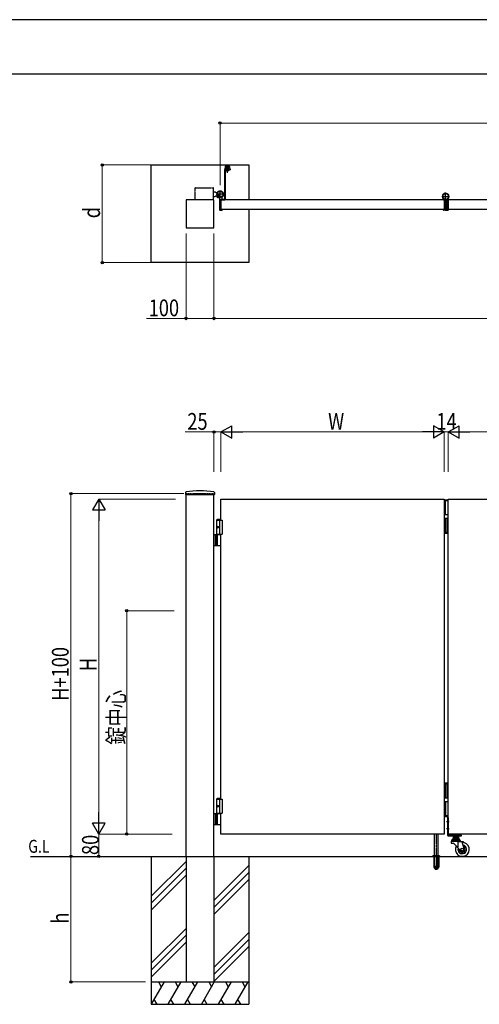
# Model space of a CAD drawing. Units: millimetres. Extents: x 0 to 8410, y 0 to 5940.
# Drawn here: x 1862 to 3509, y 2412 to 5940 of the extents above; entities that cross this region are included whole.
import ezdxf

# ---------------------------------------------------------------- set-up
doc = ezdxf.new("R2010")
doc.units = ezdxf.units.MM
for name, pattern in [('YCENTER_1', [13, 10, -1, 1, -1]), ('YDIVIDE_1', [15, 10, -1, 1, -1, 1, -1]), ('YDOT_1', [2, 1, -1]), ('YHIDDEN_1', [4, 3, -1])]:
    doc.linetypes.add(name, pattern=pattern)
for name, color, linetype, lineweight in [('USER1', 3, 'Continuous', 13), ('YKK_A1', 4, 'Continuous', 30), ('YKK_D', 6, 'Continuous', 13), ('YKK_ZWAK', 7, 'Continuous', 30)]:
    doc.layers.add(name, color=color, linetype=linetype, lineweight=lineweight)
doc.styles.add('text-b', font='extslim2.shx', dxfattribs={"width": 0.8, "bigfont": 'extfont2.shx'})

msp = doc.modelspace()

# ---------------------------------------------------------------- linework, layer by layer
at = {"layer": 'YKK_A1'}
for p, q in [((2333, 5419.5), (2683, 5419.5)), ((2333, 5069.5), (2333, 5419.5)), ((2596, 5402.5), (2596, 5296.5)), ((2598.3, 5413.8), (2597, 5404.5)), ((2615, 5404.5), (2597, 5404.5)), ((2598, 5404.5), (2616, 5404.5)), ((2598, 5402.5), (2616, 5402.5)), ((2598, 5402.5), (2598, 5296.5)), ((2600.3, 5415.5), (2611.8, 5415.5)), ((2601, 5408.5), (2601, 5408)), ((2601, 5408.5), (2611, 5408.5)), ((2601, 5408), (2604, 5408)), ((2602.5, 5415.5), (2602.5, 5408.5)), ((2602.5, 5408.5), (2602.9, 5410)), ((2604, 5408.5), (2602.5, 5408.5)), ((2602.5, 5399.3), (2602.5, 5402.5)), ((2602.5, 5402.5), (2606, 5402.5)), ((2609.5, 5399.3), (2602.5, 5399.3)), ((2603.9, 5410.9), (2604.9, 5409)), ((2604, 5408.5), (2604, 5404.5)), ((2604, 5398.5), (2604, 5408.5)), ((2604, 5408.5), (2608, 5408.5)), ((2608, 5398.5), (2604, 5398.5)), ((2604.7, 5398.5), (2604.7, 5408.5)), ((2604.9, 5409), (2606, 5408.3)), ((2606, 5416.9), (2606, 5391.8)), ((2607.2, 5409), (2606, 5408.3)), ((2606, 5402.5), (2609.5, 5402.5)), ((2606, 5402.2), (2606, 5399.7)), ((2608.1, 5410.9), (2607.2, 5409)), ((2607.4, 5398.5), (2607.4, 5408.5)), ((2608, 5408.5), (2608, 5404.5)), ((2608, 5408.5), (2608, 5398.5)), ((2608, 5408.5), (2609.5, 5408.5)), ((2608, 5408), (2611, 5408)), ((2609.5, 5408.5), (2609.1, 5410)), ((2609.5, 5415.5), (2609.5, 5408.5)), ((2609.5, 5402.5), (2609.5, 5399.3)), ((2611, 5408.5), (2611, 5408)), ((2613.8, 5413.8), (2615, 5404.5)), ((2616, 5404.5), (2616, 5402.5)), ((2683, 5419.5), (2683, 5294.5)), ((2558, 5294.5), (2458, 5294.5)), ((2458, 5294.5), (2458, 5194.5)), ((2557, 5323), (2562, 5323)), ((2557, 5306), (2562, 5306)), ((2558, 5194.5), (2558, 5294.5)), ((2564.5, 5320.5), (2562, 5323)), ((2564.5, 5308.5), (2562, 5306)), ((2564.5, 5320.5), (2570.2, 5320.5)), ((2564.5, 5308.5), (2569.2, 5308.5)), ((2569.4, 5308.9), (2568.7, 5307.6)), ((2570.5, 5307.8), (2569.4, 5308.9)), ((2570.5, 5307.8), (2571.3, 5308.7)), ((2573.3, 5305), (2570.5, 5307.8)), ((2571.7, 5308.1), (2570.9, 5307.4)), ((2573.6, 5306.2), (2572.8, 5305.5)), ((2574.4, 5303.9), (2573.1, 5303.2)), ((2574.1, 5305.8), (2573.3, 5305)), ((2573.3, 5305), (2574.4, 5303.9)), ((2578, 5299.6), (2578, 5259)), ((2581, 5259.5), (2581, 5294.5)), ((2583, 5296.5), (2596, 5296.5)), ((2583, 5294.5), (2583, 5259.5)), ((3383, 5294.5), (2583, 5294.5)), ((2583, 5294.5), (2583, 5259.5)), ((2583, 5259.5), (2583, 5294.5)), ((2583, 5294.5), (2596, 5294.5)), ((2583.3, 5294.8), (2587.5, 5294.8)), ((2588, 5295.3), (2588, 5304.4)), ((3379, 5297.1), (3379, 5298.4)), ((3379.2, 5296.7), (3380.9, 5295)), ((3382.7, 5294.8), (3381.2, 5294.8)), ((3383, 5294.5), (3383, 5259.5)), ((3383, 5294.5), (3383, 5259.5)), ((3388, 5292.4), (3388, 5259)), ((3388, 5292.4), (3388, 5259)), ((3393, 5294.5), (3393, 5259.5)), ((3393, 5259.5), (3393, 5294.5)), ((3393, 5294.5), (3393, 5259.5)), ((3393, 5259.5), (3393, 5294.5)), ((3393, 5294.5), (3397, 5294.5)), ((3393.3, 5294.8), (3394.8, 5294.8)), ((3396.9, 5296.7), (3395.2, 5295)), ((3397, 5297), (3397, 5298.4)), ((4197, 5294.5), (3397, 5294.5)), ((3397, 5294.5), (3397, 5259.5)), ((3397, 5294.5), (3397, 5289.3)), ((2580, 5257), (2587, 5257)), ((2581, 5261.5), (2583, 5261.5)), ((2583, 5259.5), (2581, 5259.5)), ((3383, 5259.5), (2583, 5259.5)), ((2583.3, 5259.2), (2587.5, 5259.2)), ((2588, 5258.7), (2588, 5258)), ((2683, 5259.5), (2683, 5069.5)), ((3379, 5258.7), (3379, 5258)), ((3382.7, 5259.2), (3379.5, 5259.2)), ((3386, 5257), (3380, 5257)), ((3388, 5291), (3388, 5283)), ((3388, 5263.1), (3388, 5271.1)), ((3388, 5271), (3388, 5263)), ((3388, 5263), (3388, 5271)), ((3390, 5257), (3396, 5257)), ((3393, 5259.5), (3397, 5259.5)), ((3393.3, 5259.2), (3396.5, 5259.2)), ((3397, 5259.5), (3397, 5264.8)), ((4197, 5259.5), (3397, 5259.5)), ((3397, 5258.7), (3397, 5258)), ((2458, 5194.5), (2558, 5194.5)), ((2683, 5069.5), (2333, 5069.5)), ((2456.3, 4246), (2455.9, 4239.4)), ((2456.4, 4238.8), (2559.6, 4238.8)), ((2458, 2942.3), (2458, 4238.8)), ((2558, 2942.3), (2558, 4238.8)), ((2559.8, 4246), (2560.1, 4239.4)), ((2583, 4222.3), (3383, 4222.3)), ((2583, 4147.3), (2583, 4222.3)), ((3383, 4222.3), (3383, 3022.3)), ((3383, 4219.3), (3397, 4219.3)), ((3383, 4218.3), (3397, 4218.3)), ((3397, 4216.3), (3383, 4216.3)), ((3388, 4166.3), (3388, 4216.3)), ((3397, 4222.3), (4197, 4222.3)), ((3397, 3022.3), (3397, 4222.3)), ((3397, 4166.3), (3383, 4166.3)), ((2570.5, 4150.3), (2568.5, 4148.3)), ((2568.5, 4094.3), (2568.5, 4148.3)), ((2568.5, 4148.3), (2583, 4148.3)), ((2568.5, 4147.3), (2588, 4147.3)), ((2570.5, 4150.3), (2583, 4150.3)), ((2578, 4147.3), (2578, 4097.3)), ((2588, 4147.3), (2588, 4097.3)), ((3397, 4152.3), (3383, 4152.3)), ((3388, 4102.3), (3388, 4152.3)), ((3393, 4102.3), (3393, 4152.3)), ((2583, 4094.3), (2558, 4094.3)), ((2562, 4094.3), (2562, 4056.3)), ((2564.5, 4094.3), (2564.5, 4056.3)), ((2568.5, 4097.3), (2588, 4097.3)), ((2569.8, 4124.4), (2569.2, 4124.4)), ((2569.8, 4120.2), (2569.2, 4120.2)), ((2570.8, 4122.7), (2570.2, 4122.7)), ((2570.8, 4121.9), (2570.2, 4121.9)), ((2570.2, 4057.8), (2570.2, 4092.8)), ((2583, 3147.3), (2583, 4097.3)), ((3397, 4102.3), (3383, 4102.3)), ((3397, 4099.3), (3383, 4099.3)), ((2558, 4056.3), (2583, 4056.3)), ((3397, 3204.3), (3383, 3204.3)), ((3397, 3201.3), (3383, 3201.3)), ((3388, 3201.3), (3388, 3151.3)), ((3393, 3201.3), (3393, 3151.3)), ((2570.5, 3150.3), (2568.5, 3148.3)), ((2568.5, 3094.3), (2568.5, 3148.3)), ((2568.5, 3148.3), (2583, 3148.3)), ((2568.5, 3147.3), (2588, 3147.3)), ((2570.5, 3150.3), (2583, 3150.3)), ((2578, 3147.3), (2578, 3097.3)), ((2588, 3147.3), (2588, 3097.3)), ((3397, 3151.3), (3383, 3151.3)), ((2569.8, 3124.4), (2569.2, 3124.4)), ((2569.8, 3120.2), (2569.2, 3120.2)), ((2570.8, 3122.7), (2570.2, 3122.7)), ((2570.8, 3121.9), (2570.2, 3121.9)), ((3397, 3137.3), (3383, 3137.3)), ((3388, 3137.3), (3388, 3087.3)), ((2583, 3094.3), (2558, 3094.3)), ((2562, 3094.3), (2562, 3056.3)), ((2564.5, 3094.3), (2564.5, 3056.3)), ((2568.5, 3097.3), (2588, 3097.3)), ((2570.2, 3057.8), (2570.2, 3092.8)), ((2583, 3022.3), (2583, 3097.3)), ((3397, 3087.3), (3383, 3087.3)), ((3397, 3085.3), (3383, 3085.3)), ((3397, 3084.3), (3383, 3084.3)), ((3397, 3081.3), (3394.5, 3081.3)), ((3394.5, 3081.3), (3394.5, 3018.8)), ((3397, 3069.1), (3394.5, 3069.1)), ((3397, 3081.3), (3397, 3018.8)), ((2558, 3056.3), (2583, 3056.3)), ((3391.4, 3066.8), (3400.2, 3066.8)), ((3391.4, 3041.8), (3400.2, 3041.8)), ((3397, 3064.6), (3394.5, 3064.6)), ((3397, 3044.1), (3394.5, 3044.1)), ((3397, 3039.6), (3394.5, 3039.6)), ((3383, 3022.3), (2583, 3022.3)), ((3348, 2945.3), (3348, 3022.3)), ((3361, 2945.3), (3361, 3022.3)), ((4197, 3022.3), (3397, 3022.3)), ((3397, 3018.8), (3444.5, 3018.8)), ((3397, 3016.3), (3444.5, 3016.3)), ((3408.5, 2998.8), (3408.5, 2997.8)), ((3412.5, 3002.8), (3436.5, 3002.8)), ((3435.5, 3007.3), (3413.6, 3007.3)), ((3413.6, 3007.3), (3413.6, 3002.8)), ((3416, 3013.8), (3414.7, 3013.1)), ((3414.7, 3013.1), (3414.7, 3008.6)), ((3416, 3007.8), (3414.7, 3008.6)), ((3415.3, 3016.3), (3433.7, 3016.3)), ((3415.3, 3013.8), (3415.3, 3016.3)), ((3433.7, 3013.8), (3415.3, 3013.8)), ((3416, 3013.8), (3433, 3013.8)), ((3416, 3007.8), (3433, 3007.8)), ((3417.3, 3022.3), (3416.6, 3018.8)), ((3418.6, 3022.3), (3416.6, 3018.8)), ((3418.5, 3016.3), (3418.5, 3018.8)), ((3419, 3007.3), (3419, 3002.8)), ((3419.4, 3013.8), (3419.4, 3016.3)), ((3419.5, 3022.3), (3419.5, 3010.8)), ((3419.5, 3010.8), (3419.5, 3007.3)), ((3419.5, 3009.3), (3429.5, 3009.3)), ((3420.3, 3009.3), (3419.5, 3007.9)), ((3419.6, 3013.1), (3419.6, 3008.6)), ((3420, 3018.8), (3420, 3022.3)), ((3420.3, 3022.3), (3420.3, 3010.8)), ((3420.3, 3010.8), (3420.3, 3009.3)), ((3428.7, 3022.3), (3428.7, 3010.8)), ((3428.7, 3010.8), (3428.7, 3009.3)), ((3428.7, 3009.3), (3429.5, 3007.9)), ((3429, 3018.8), (3429, 3022.3)), ((3429.4, 3013.1), (3429.4, 3008.6)), ((3429.5, 3010.8), (3429.5, 3022.3)), ((3429.5, 3007.3), (3429.5, 3010.8)), ((3429.6, 3013.8), (3429.6, 3016.3)), ((3430, 3007.3), (3430, 3002.8)), ((3430.5, 3022.3), (3432.4, 3018.8)), ((3430.5, 3016.3), (3430.5, 3018.8)), ((3431.7, 3022.3), (3432.4, 3018.8)), ((3433, 3013.8), (3434.3, 3013.1)), ((3433, 3007.8), (3434.3, 3008.6)), ((3433.7, 3016.3), (3433.7, 3013.8)), ((3434.3, 3013.1), (3434.3, 3008.6)), ((3435.5, 3007.3), (3435.5, 3002.8)), ((3440.5, 2998.8), (3440.5, 2997.8)), ((3444.5, 3016.3), (3444.5, 3018.8)), ((3407.5, 2994.8), (3407.5, 2989.3)), ((3407.5, 2989.3), (3415.6, 2989.3)), ((3408.5, 2997.8), (3440.5, 2997.8)), ((3409.5, 2996.8), (3439.5, 2996.8)), ((3415.6, 2989.3), (3442.6, 2962.4)), ((3432.5, 2975.6), (3432.5, 2992.7)), ((3435.7, 2995.8), (3450.5, 2995.8)), ((3447.5, 2994.3), (3447.5, 2995.8)), ((3447.5, 2994.3), (3450.5, 2994.3)), ((3454.3, 2969.1), (3447.5, 2994.3)), ((3450.5, 2995.8), (3450.5, 2994.3)), ((1900.9, 2942.3), (5327.7, 2942.3)), ((2333, 2942.3), (2333, 2412.3)), ((2458, 2942.3), (2458, 2492.3)), ((2558, 2942.3), (2558, 2492.3)), ((2683, 2942.3), (2683, 2412.3)), ((2458, 2924.5), (2333, 2799.5)), ((2458, 2899.5), (2333, 2774.5)), ((2683, 2909.5), (2558, 2784.5)), ((2458, 2874.5), (2333, 2749.5)), ((2683, 2884.5), (2558, 2759.5)), ((2683, 2859.5), (2558, 2734.5)), ((2458, 2684.5), (2333, 2559.5)), ((2458, 2659.5), (2333, 2534.5)), ((2683, 2669.5), (2558, 2544.5)), ((2458, 2634.5), (2333, 2509.5)), ((2683, 2644.5), (2558, 2519.5)), ((2683, 2619.5), (2558, 2494.5)), ((2333, 2492.3), (2683, 2492.3)), ((2379.2, 2492.3), (2333, 2412.3)), ((2359.2, 2492.3), (2369.2, 2475)), ((2439.2, 2492.3), (2393, 2412.3)), ((2419.2, 2492.3), (2429.2, 2475)), ((2499.2, 2492.3), (2453, 2412.3)), ((2458, 2492.3), (2558, 2492.3)), ((2479.2, 2492.3), (2489.2, 2475)), ((2559.2, 2492.3), (2513, 2412.3)), ((2539.2, 2492.3), (2549.2, 2475)), ((2619.2, 2492.3), (2573, 2412.3)), ((2599.2, 2492.3), (2609.2, 2475)), ((2679.2, 2492.3), (2633, 2412.3)), ((2659.2, 2492.3), (2669.2, 2475)), ((2333, 2412.3), (2683, 2412.3)), ((2343, 2429.7), (2353, 2412.3)), ((2403, 2429.7), (2413, 2412.3)), ((2463, 2429.7), (2473, 2412.3)), ((2523, 2429.7), (2533, 2412.3)), ((2583, 2429.7), (2593, 2412.3)), ((2643, 2429.7), (2653, 2412.3))]:
    msp.add_line(p, q, dxfattribs=at)
at = {"layer": 'YKK_A1', "linetype": 'YDIVIDE_1'}
for p, q in [((2490, 5336), (2490, 5294.5)), ((2492, 5338), (2555, 5338)), ((2557, 5294.5), (2557, 5336))]:
    msp.add_line(p, q, dxfattribs=at)
at = {"layer": 'YKK_A1', "linetype": 'YCENTER_1'}
for p, q in [((2580, 5301.5), (2580, 5327.5)), ((2593, 5314.5), (2567, 5314.5)), ((2568.5, 5303), (2578.5, 5313.1))]:
    msp.add_line(p, q, dxfattribs=at)
at = {"layer": 'YKK_A1', "linetype": 'YHIDDEN_1'}
for p, q in [((2568.7, 5306.2), (2570.8, 5306.9)), ((2570.8, 5306.9), (2572, 5306.6)), ((2571.3, 5308.7), (2574.7, 5312.1)), ((2575.2, 5311.6), (2571.7, 5308.1)), ((2571.7, 5303.3), (2572.4, 5305.3)), ((2572.4, 5305.3), (2572, 5306.6)), ((2577.1, 5309.7), (2573.6, 5306.2)), ((2577.5, 5309.2), (2574.1, 5305.8)), ((2574.7, 5312.1), (2577.5, 5309.2))]:
    msp.add_line(p, q, dxfattribs=at)
at = {"layer": 'YKK_A1', "linetype": 'YCENTER_1', "ltscale": 0.1}
for p, q in [((3374.5, 5306.5), (3401.5, 5306.5)), ((3388, 5257.5), (3388, 5320.9))]:
    msp.add_line(p, q, dxfattribs=at)
at = {"layer": 'YKK_A1', "linetype": 'YDOT_1'}
for p, q in [((2458, 4242.3), (2558, 4242.3)), ((2458, 4242.3), (2458, 4238.8)), ((2558, 4242.3), (2558, 4238.8))]:
    msp.add_line(p, q, dxfattribs=at)
at = {"layer": 'YKK_A1', "linetype": 'YCENTER_1', "ltscale": 0.5}
msp.add_line((3354.5, 3024.3), (3354.5, 2894.3), dxfattribs=at)
at = {"layer": 'YKK_A1', "linetype": 'YHIDDEN_1', "ltscale": 0.5}
for p, q in [((3341.5, 2943.2), (3341.5, 2942.3)), ((3345.3, 2942.3), (3345.3, 2905.3)), ((3345.8, 2942.3), (3345.8, 2904.3)), ((3346.7, 2945.3), (3347.2, 2944.8)), ((3347.5, 2907.3), (3347.2, 2944.8)), ((3347.2, 2944.8), (3361.8, 2944.8)), ((3348, 2906.5), (3348, 2945.3)), ((3353.5, 2942.3), (3353.5, 2904.3)), ((3355.5, 2942.3), (3355.5, 2904.3)), ((3361, 2945.3), (3361, 2906.5)), ((3361.5, 2907.3), (3361.8, 2944.8)), ((3362.3, 2945.3), (3361.8, 2944.8)), ((3363.2, 2942.3), (3363.2, 2904.3)), ((3363.5, 2945.3), (3366.9, 2944.1)), ((3363.8, 2942.3), (3363.8, 2905.3)), ((3367.5, 2943.2), (3367.5, 2942.3)), ((3345.3, 2905.3), (3350.2, 2896.8)), ((3345.8, 2904.3), (3353.5, 2904.3)), ((3361, 2906.5), (3348, 2906.5)), ((3348.1, 2906.2), (3348.1, 2906.5)), ((3348.1, 2906.2), (3361, 2906.2)), ((3351, 2896.3), (3358, 2896.3)), ((3353.5, 2905.3), (3355.5, 2905.3)), ((3355.5, 2904.3), (3363.2, 2904.3)), ((3363.8, 2905.3), (3358.9, 2896.8)), ((3361, 2906.5), (3361, 2906.2))]:
    msp.add_line(p, q, dxfattribs=at)
at = {"layer": 'YKK_A1', "ltscale": 0.5}
for p, q in [((3341.5, 2942.3), (3367.5, 2942.3)), ((3341.8, 2943.9), (3367.2, 2943.9)), ((3345.5, 2945.3), (3342.2, 2944.1)), ((3345.5, 2945.3), (3363.5, 2945.3))]:
    msp.add_line(p, q, dxfattribs=at)
at = {"layer": 'YKK_A1'}
for centre, radius in [((2580, 5314.5), 11.5), ((2580, 5314.5), 10.3), ((3388, 5306.5), 11.5), ((3388, 5306.5), 10.5), ((3447.5, 2967.3), 5)]:
    msp.add_circle(centre, radius, dxfattribs=at)
for centre, radius, start, end in [((2598, 5402.5), 2, 90, 180), ((2600.3, 5413.5), 2, 90, 172.2348), ((2604.3, 5397.3), 5.2, 70.3471, 109.6529), ((2604.3, 5404.6), 5.2, 250.3471, 289.6529), ((2602.6, 5398.8), 0.5, 8.2132, 90), ((2604.2, 5409.6), 1.3, 104.0353, 165), ((2606, 5399.3), 3, 188.2132, 351.7868), ((2606, 5402.1), 9, 75.9647, 104.0353), ((2607.8, 5397.3), 5.2, 70.3471, 109.6529), ((2607.8, 5404.6), 5.2, 250.3471, 289.6529), ((2607.9, 5409.6), 1.3, 15, 75.9647), ((2609.5, 5398.8), 0.5, 90, 171.7868), ((2611.8, 5413.5), 2, 7.7652, 90), ((2580, 5314.5), 11.5, 321.9877, 244.8972), ((2569.8, 5307), 1.3, 150, 210.9647), ((2576.4, 5310.9), 9, 210.9647, 239.0353), ((2572.5, 5304.3), 1.3, 239.0353, 300), ((2573, 5299.6), 5, 0, 64.8972), ((2583, 5294.5), 2, 90, 180), ((2583.3, 5294.5), 0.3, 90, 180), ((2587.5, 5295.3), 0.5, 270, 360), ((2593, 5304.4), 5, 141.9877, 180), ((2596, 5296.5), 2, 270, 0), ((3388, 5306.5), 11.5, 325.8516, 258.0594), ((3376, 5298.4), 3, 0, 34.1484), ((3379.5, 5297.1), 0.5, 180, 225), ((3381.2, 5295.3), 0.5, 225, 270), ((3382.7, 5294.5), 0.3, 0, 90), ((3391, 5292.4), 3, 101.9406, 180), ((3393.3, 5294.5), 0.3, 90, 180), ((3394.8, 5295.3), 0.5, 269.9999, 314.9999), ((3396.5, 5297.1), 0.5, 314.9999, 359.9999), ((3400, 5298.4), 3, 145.8516, 180), ((2580, 5259), 2, 180, 270), ((2583.3, 5259.5), 0.3, 180, 270), ((2587, 5258), 1, 270, 360), ((2587.5, 5258.7), 0.5, 360, 90), ((3379.5, 5258.7), 0.5, 90, 180), ((3380, 5258), 1, 180, 270), ((3382.7, 5259.5), 0.3, 270, 0), ((3386, 5259), 2, 270, 0), ((3390, 5259), 2, 180, 270), ((3393.3, 5259.5), 0.3, 180, 270), ((3396, 5258), 1, 270, 0), ((3396.5, 5258.7), 0.5, 0, 90), ((2456.4, 4239.3), 0.5, 177, 270), ((2458.3, 4245.9), 2, 99.0011, 177), ((2508, 3931.8), 320, 80.9989, 99.0011), ((2557.8, 4245.9), 2, 3, 80.9989), ((2559.6, 4239.3), 0.5, 270, 3), ((2571.7, 4092.8), 1.5, 90, 180), ((2571.7, 4057.8), 1.5, 180, 270), ((2571.7, 3092.8), 1.5, 90, 180), ((2571.7, 3057.8), 1.5, 180, 270), ((3397, 3018.8), 2.5, 180, 270), ((3412.5, 2998.8), 4, 90, 180), ((3417.2, 3009.5), 4.34, 55.6158, 124.3842), ((3417.2, 3012.2), 4.34, 235.6158, 304.3842), ((3424.5, 2997.6), 16.2, 72.412, 107.588), ((3424.5, 3024.1), 16.2, 252.412, 287.588), ((3431.9, 3009.5), 4.34, 55.6158, 124.3842), ((3431.9, 3012.2), 4.34, 235.6158, 304.3842), ((3436.5, 2998.8), 4, 0, 90), ((3409.5, 2994.8), 2, 90, 180), ((3447.5, 2967.3), 25, 151.2602, 88.7398), ((3447.5, 2967.3), 15.5, 161.8472, 78.1528), ((3447.5, 2967.3), 15, 162.8181, 77.1819), ((3447.5, 2967.3), 10, 179.427, 60.573), ((3447.5, 2967.3), 9, 186.0576, 53.9424), ((3439.5, 2994.8), 2, 30, 90), ((3447.5, 2967.3), 7, 225, 15)]:
    msp.add_arc(centre, radius, start, end, dxfattribs=at)
at = {"layer": 'YKK_A1', "linetype": 'YDIVIDE_1'}
for centre, start, end in [((2492, 5336), 90, 180), ((2555, 5336), 360, 90)]:
    msp.add_arc(centre, 2, start, end, dxfattribs=at)
at = {"layer": 'YKK_A1', "linetype": 'YHIDDEN_1', "ltscale": 0.5}
for centre, radius, start, end in [((3342.5, 2943.2), 1, 110, 180), ((3366.5, 2943.2), 1, 0, 70), ((3354.5, 2907.3), 7, 180.5, 359.5), ((3354.5, 2909.6), 7.3, 207.9418, 270), ((3351, 2897.3), 1, 210, 270), ((3354.5, 2909.6), 7.3, 270, 332.0582), ((3358, 2897.3), 1, 270, 330)]:
    msp.add_arc(centre, radius, start, end, dxfattribs=at)
at = {"layer": 'YKK_A1'}
for centre in [(2571.2, 4122.3), (2571.2, 3122.3)]:
    msp.add_ellipse(centre, major_axis=(0, -3.5), ratio=0.707107, dxfattribs=at)
for centre, start_param, end_param in [((2575.4, 4122.3), 1.335292, 1.430335), ((2575.4, 4122.3), 1.711258, 1.806301), ((2576, 4122.3), 1.335292, 1.430335), ((2576, 4122.3), 1.711258, 1.806301), ((2577.2, 4122.3), 1.524113, 1.61748), ((2575.4, 3122.3), 1.335292, 1.430335), ((2575.4, 3122.3), 1.711258, 1.806301), ((2576, 3122.3), 1.335292, 1.430335), ((2576, 3122.3), 1.711258, 1.806301), ((2577.2, 3122.3), 1.524113, 1.61748)]:
    msp.add_ellipse(centre, major_axis=(0, 9), ratio=0.707107, start_param=start_param, end_param=end_param, dxfattribs=at)
for points, knots in [([(2569.1, 4123.6), (2569.1, 4123.5), (2569.1, 4123.4), (2569, 4123.3), (2569, 4123.1), (2568.9, 4123), (2568.8, 4122.9), (2568.8, 4122.9), (2568.7, 4122.8)], [0, 0, 0, 0, 0.1660377, 0.3303258, 0.4893576, 0.640337, 0.7815789, 0.8599587, 0.8599587, 0.8599587, 0.8599587]), ([(2568.7, 4121.8), (2568.8, 4121.8), (2568.8, 4121.8), (2568.9, 4121.7), (2569, 4121.5), (2569, 4121.4), (2569.1, 4121.2), (2569.1, 4121.1), (2569.1, 4121.1)], [0, 0, 0, 0, 0.0783682, 0.2196115, 0.3705927, 0.529626, 0.6939153, 0.8599535, 0.8599535, 0.8599535, 0.8599535]), ([(2570.2, 4122.7), (2570.2, 4122.8), (2570.1, 4122.8), (2570, 4122.8), (2569.9, 4122.9), (2569.8, 4123), (2569.8, 4123.1), (2569.7, 4123.3), (2569.7, 4123.4), (2569.7, 4123.5), (2569.7, 4123.6)], [0, 0, 0, 0, 0.116458, 0.236113, 0.362305, 0.496955, 0.64059, 0.792617, 0.951605, 1.115527, 1.115527, 1.115527, 1.115527]), ([(2569.7, 4121.1), (2569.7, 4121.1), (2569.7, 4121.2), (2569.7, 4121.4), (2569.8, 4121.5), (2569.8, 4121.7), (2569.9, 4121.8), (2570, 4121.8), (2570.1, 4121.9), (2570.2, 4121.9), (2570.2, 4121.9)], [0, 0, 0, 0, 0.163922, 0.32291, 0.474935, 0.618569, 0.753217, 0.879409, 0.999064, 1.115521, 1.115521, 1.115521, 1.115521]), ([(2569.1, 3123.6), (2569.1, 3123.5), (2569.1, 3123.4), (2569, 3123.3), (2569, 3123.1), (2568.9, 3123), (2568.8, 3122.9), (2568.8, 3122.9), (2568.7, 3122.8)], [0, 0, 0, 0, 0.1660377, 0.3303258, 0.4893576, 0.640337, 0.7815789, 0.8599587, 0.8599587, 0.8599587, 0.8599587]), ([(2568.7, 3121.8), (2568.8, 3121.8), (2568.8, 3121.8), (2568.9, 3121.7), (2569, 3121.5), (2569, 3121.4), (2569.1, 3121.2), (2569.1, 3121.1), (2569.1, 3121.1)], [0, 0, 0, 0, 0.0783682, 0.2196115, 0.3705927, 0.529626, 0.6939153, 0.8599535, 0.8599535, 0.8599535, 0.8599535]), ([(2570.2, 3122.7), (2570.2, 3122.8), (2570.1, 3122.8), (2570, 3122.8), (2569.9, 3122.9), (2569.8, 3123), (2569.8, 3123.1), (2569.7, 3123.3), (2569.7, 3123.4), (2569.7, 3123.5), (2569.7, 3123.6)], [0, 0, 0, 0, 0.116458, 0.236113, 0.362305, 0.496955, 0.64059, 0.792617, 0.951605, 1.115527, 1.115527, 1.115527, 1.115527]), ([(2569.7, 3121.1), (2569.7, 3121.1), (2569.7, 3121.2), (2569.7, 3121.4), (2569.8, 3121.5), (2569.8, 3121.7), (2569.9, 3121.8), (2570, 3121.8), (2570.1, 3121.9), (2570.2, 3121.9), (2570.2, 3121.9)], [0, 0, 0, 0, 0.163922, 0.32291, 0.474935, 0.618569, 0.753217, 0.879409, 0.999064, 1.115521, 1.115521, 1.115521, 1.115521])]:
    msp.add_open_spline(points, degree=3, knots=knots, dxfattribs=at)
at = {"layer": 'YKK_D'}
for p, q in [((2580, 5347.5), (2580, 5570.5)), ((2580, 5569.5), (5006, 5569.5)), ((2338, 5419.5), (2157, 5419.5)), ((2158, 5419.5), (2158, 5069.5)), ((2458, 5174.5), (2458, 4868.5)), ((2558, 5174.5), (2558, 4868.5)), ((2558, 5174.5), (2558, 4868.5)), ((2338, 5069.5), (2157, 5069.5)), ((2458, 4869.5), (2316.2, 4869.5)), ((2558, 4869.5), (2458, 4869.5)), ((2558, 4869.5), (5028, 4869.5)), ((2558, 4462.8), (2454.6, 4462.8)), ((2558, 4320.4), (2558, 4463.8)), ((2583, 4462.8), (2558, 4462.8)), ((2583, 4320.4), (2583, 4463.8)), ((2583, 4320.4), (2583, 4463.8)), ((3338, 4462.8), (2628, 4462.8)), ((3383, 4320.4), (3383, 4463.8)), ((3383, 4320.4), (3383, 4463.8)), ((3397, 4462.8), (3383, 4462.8)), ((3397, 4320.4), (3397, 4463.8)), ((3397, 4320.4), (3397, 4463.8)), ((4152, 4462.8), (3442, 4462.8)), ((2450.5, 4242.3), (2044.5, 4242.3)), ((2045.5, 4242.3), (2045.5, 2942.3)), ((2420.5, 4222.3), (2144.5, 4222.3)), ((2145.5, 4177.3), (2145.5, 3067.3)), ((2415.4, 3822.3), (2244.5, 3822.3)), ((2245.5, 3822.3), (2245.5, 3022.3)), ((2408, 3022.3), (2144.5, 3022.3)), ((2408, 3022.3), (2144.5, 3022.3)), ((2145.5, 3022.3), (2145.5, 2942.3)), ((2408, 3022.3), (2244.5, 3022.3)), ((2313, 2942.3), (2044.5, 2942.3)), ((2320.9, 2942.3), (2044.5, 2942.3)), ((2045.5, 2492.3), (2045.5, 2942.3)), ((2150.5, 2942.3), (2144.5, 2942.3)), ((2313, 2492.3), (2044.5, 2492.3))]:
    msp.add_line(p, q, dxfattribs=at)
at = {"layer": 'YKK_D', "lineweight": -2}
for p, q in [((2583, 4462.8), (2622, 4485.3)), ((2622, 4440.3), (2622, 4485.3)), ((3383, 4462.8), (3344, 4485.3)), ((3344, 4485.3), (3344, 4440.3)), ((3397, 4462.8), (3436, 4485.3)), ((3436, 4440.3), (3436, 4485.3)), ((2583, 4462.8), (2622, 4440.3)), ((2583, 4462.8), (2661, 4462.8)), ((3383, 4462.8), (3305.1, 4462.8)), ((3383, 4462.8), (3344, 4440.3)), ((3397, 4462.8), (3436, 4440.3)), ((3397, 4462.8), (3475, 4462.8)), ((2145.5, 4222.3), (2123, 4183.4)), ((2145.5, 4222.3), (2168, 4183.4)), ((2145.5, 4222.3), (2145.5, 4144.4)), ((2123, 4183.4), (2168, 4183.4)), ((2145.5, 3022.3), (2145.5, 3100.3)), ((2145.5, 3022.3), (2123, 3061.3)), ((2168, 3061.3), (2123, 3061.3)), ((2145.5, 3022.3), (2168, 3061.3))]:
    msp.add_line(p, q, dxfattribs=at)
at = {"layer": 'YKK_D', "linetype": 'ByBlock', "lineweight": -2}
for centre in [(2580, 5569.5), (2158, 5419.5), (2158, 5069.5), (2458, 4869.5), (2558, 4869.5), (2558, 4869.5), (2558, 4462.8), (2045.5, 4242.3), (2245.5, 3822.3), (2245.5, 3022.3), (2045.5, 2942.3), (2045.5, 2942.3), (2145.5, 2942.3), (2045.5, 2492.3)]:
    msp.add_circle(centre, 4.25, dxfattribs=at)
at = {"layer": 'YKK_ZWAK'}
for p, q in [((8410, 5940), (0, 5940)), ((8100, 5745), (300, 5745))]:
    msp.add_line(p, q, dxfattribs=at)

# ---------------------------------------------------------------- texts
at = {"layer": 'USER1', "style": 'text-b', "width": 0.8}
msp.add_text('G.L', height=46.36, dxfattribs=at).set_placement((1892.8, 2955.2))
at = {"layer": 'YKK_D', "style": 'text-b', "width": 0.8}
for s, p in [('d', (2150, 5228.5)), ('H+100', (2037.5, 3499.5)), ('H', (2137.5, 3606.3)), ('錠中心', (2237.5, 3342.3)), ('80', (2145.5, 2947.1)), ('h', (2037.5, 2701.3))]:
    msp.add_text(s, height=60, rotation=90, dxfattribs=at).set_placement(p)
for s, p in [('100', (2324.2, 4877.5)), ('25', (2462.6, 4470.8)), ('W', (2967, 4470.8)), ('14', (3354.8, 4470.8))]:
    msp.add_text(s, height=60, dxfattribs=at).set_placement(p)

doc.saveas('drawing.dxf')
